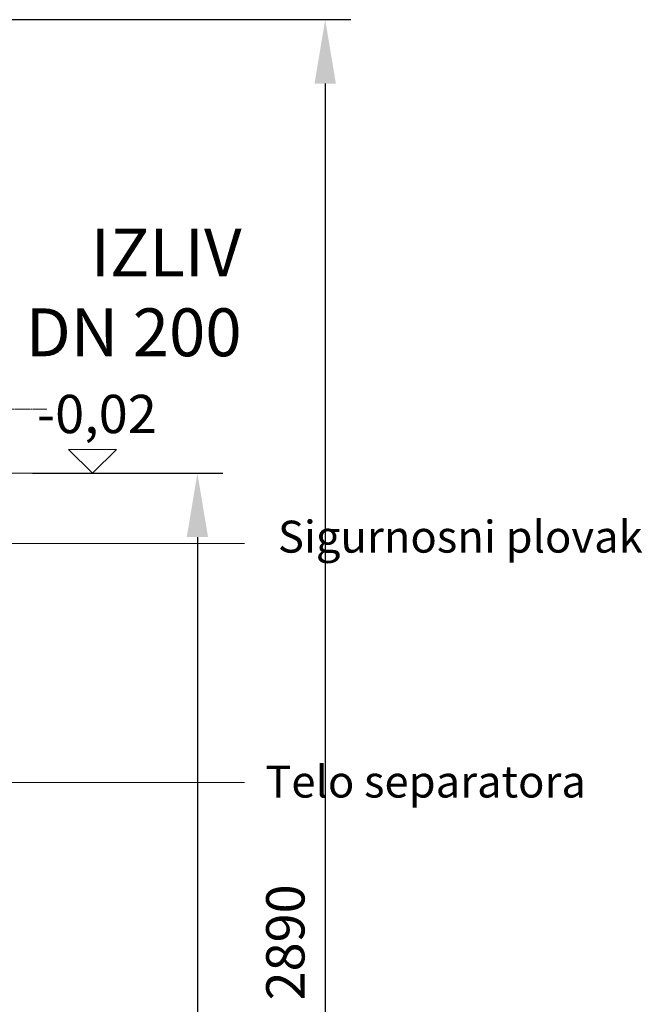
# Model space of a CAD drawing. Units: millimetres. Extents: x 291932 to 313646, y 164061 to 179425.
# Drawn here: x 296363 to 297337, y 175010 to 176552 of the extents above; entities that cross this region are included whole.
import ezdxf

# ---------------------------------------------------------------- set-up
doc = ezdxf.new("R2010")
doc.units = ezdxf.units.MM
doc.linetypes.add('CHAIN', pattern=[0.3543, 0.2362, -0.0295, 0.0591, -0.0295])
doc.layers.get('DEFPOINTS').update_dxf_attribs({"color": 250})
for name, color, linetype, lineweight in [('kote', 252, 'Continuous', 9), ('Osa (ISO)', 1, 'Continuous', 9), ('tekst', 253, 'Continuous', 9)]:
    doc.layers.add(name, color=color, linetype=linetype, lineweight=lineweight)
doc.styles.get("Standard").update_dxf_attribs({"font": 'ISOCP.SHX'})
doc.styles.add('Styl textu40', font='arial.ttf')
doc.styles.add('Trebuchet MS', font='trebuc.ttf')
doc.dimstyles.new('VARIABEL-ST', dxfattribs={"dimscale": 40, "dimtxt": 7, "dimasz": 2.5, "dimexe": 1, "dimexo": 1, "dimgap": 0.6, "dimtad": 1, "dimdsep": 46, "dimtxsty": 'Standard', "dimcen": 0, "dimclrd": 256, "dimclre": 256, "dimclrt": 5, "dimadec": 0, "dimazin": 0, "dimtp": 0.1, "dimtm": 0.1, "dimtfac": 0.71, "dimtdec": 3, "dimtmove": 0, "dimatfit": 3, "dimfxl": 0, "dimtzin": 0, "dimarcsym": 0})

# ---------------------------------------------------------------- blocks, each defined once
blk = doc.blocks.new('*D37')
at = {"layer": 'DEFPOINTS', "color": 0, "transparency": 16777216}
for p in [(296343, 175841.3), (296241, 173661.6), (296641, 173661.6)]:
    blk.add_point(p, dxfattribs=at)
at = {"layer": 'kote', "lineweight": -2, "transparency": 16777216}
for p, q in [((296383, 175841.3), (296681, 175841.3)), ((296641, 175741.3), (296641, 173761.6)), ((296281, 173661.6), (296681, 173661.6))]:
    blk.add_line(p, q, dxfattribs=at)
at = {"layer": 'kote', "transparency": 16777216}
for points in [[(296624.3, 175741.3), (296657.7, 175741.3), (296641, 175841.3)], [(296624.3, 173761.6), (296657.7, 173761.6), (296641, 173661.6)]]:
    blk.add_solid(points, dxfattribs=at)
at = {"layer": 'kote', "transparency": 16777216, "insert": (296555.7, 174661.4), "char_height": 60, "attachment_point": 1, "rotation": 90, "style": 'Styl textu40'}
blk.add_mtext('2180', dxfattribs=at)
blk = doc.blocks.new('*D41')
at = {"layer": 'DEFPOINTS', "color": 0, "transparency": 16777216}
for p in [(295701.5, 176551.6), (296241, 173661.6), (296841, 173661.6)]:
    blk.add_point(p, dxfattribs=at)
at = {"layer": 'kote', "lineweight": -2, "transparency": 16777216}
for p, q in [((295741.5, 176551.6), (296881, 176551.6)), ((296841, 176451.6), (296841, 173761.6)), ((296281, 173661.6), (296881, 173661.6))]:
    blk.add_line(p, q, dxfattribs=at)
at = {"layer": 'kote', "transparency": 16777216}
for points in [[(296824.3, 176451.6), (296857.7, 176451.6), (296841, 176551.6)], [(296824.3, 173761.6), (296857.7, 173761.6), (296841, 173661.6)]]:
    blk.add_solid(points, dxfattribs=at)
at = {"layer": 'kote', "transparency": 16777216, "insert": (296786.4, 175106.6), "char_height": 60, "attachment_point": 5, "rotation": 90, "style": 'Styl textu40'}
blk.add_mtext('2890', dxfattribs=at)

msp = doc.modelspace()

# ---------------------------------------------------------------- linework, layer by layer
at = {"layer": 'kote'}
for p, q in [((296439.4, 175878.7), (296514.3, 175878.7)), ((296476.8, 175841.3), (296439.4, 175878.7)), ((296514.3, 175878.7), (296476.8, 175841.3)), ((296206.2, 175841.3), (296541.3, 175841.3))]:
    msp.add_line(p, q, dxfattribs=at)
for points in [[(295302.2, 175731.1), (296714.9, 175731.1)], [(296714.9, 175357), (296129.6, 175357)]]:
    msp.add_lwpolyline(points, dxfattribs=at)
at = {"layer": 'Osa (ISO)', "linetype": 'CHAIN', "ltscale": 23.990969}
msp.add_line((296405.5, 175941.6), (296068.5, 175941.6), dxfattribs=at)

# ---------------------------------------------------------------- texts
at = {"layer": 'kote', "insert": (296390, 175964.1), "char_height": 60, "width": 1149.301, "attachment_point": 1, "style": 'Styl textu40'}
msp.add_mtext('-0,02', dxfattribs=at)
at = {"layer": 'tekst', "style": 'Trebuchet MS'}
for s, insert, char_height, width, attachment_point in [('{\\fTrebuchet MS|b0|i0|c0|p34;IZLIV\\PDN 2\\fTrebuchet MS|b0|i0|c238|p34;0\\fTrebuchet MS|b0|i0|c0|p34;0}', (296710.2, 176024.5), 75, 1277.456, 9), ('{\\fTrebuchet MS|b0|i0|c0|p34;Sigurnosni plovak}', (296767, 175767), 50, 1248.689, 1), ('{\\fTrebuchet MS|b0|i0|c0|p34;Telo separatora}', (296747.2, 175383.5), 50, 1248.689, 1)]:
    msp.add_mtext(s, dxfattribs=dict(at, insert=insert, char_height=char_height, width=width, attachment_point=attachment_point))

# ---------------------------------------------------------------- dimensions: what is measured, and where the dimension line sits
at = {"layer": 'kote'}
dim = msp.add_linear_dim(base=(296841, 173661.6), p1=(295701.5, 176551.6), p2=(296241, 173661.6), angle=90, dimstyle='VARIABEL-ST', override={"dimtxt": 1.5, "dimtoh": 1, "dimdec": 0, "dimpost": '<>', "dimtxsty": 'Styl textu40', "dimclrt": 256, "dimtofl": 0, "dimatfit": 0}, dxfattribs=at)
dim.commit()
dim.dimension.update_dxf_attribs({"geometry": '*D41', "text_midpoint": (296786.4, 175106.6)})
dim = msp.add_linear_dim(base=(296641, 173661.6), p1=(296343, 175841.3), p2=(296241, 173661.6), angle=90, dimstyle='VARIABEL-ST', override={"dimtxt": 1.5, "dimtoh": 1, "dimdec": 0, "dimpost": '<>', "dimtxsty": 'Styl textu40', "dimclrt": 256, "dimtofl": 0, "dimatfit": 0}, dxfattribs=at)
dim.commit()
dim.dimension.update_dxf_attribs({"geometry": '*D37', "text_midpoint": (296641, 174751.4), "dimtype": 160})

doc.saveas('drawing.dxf')
